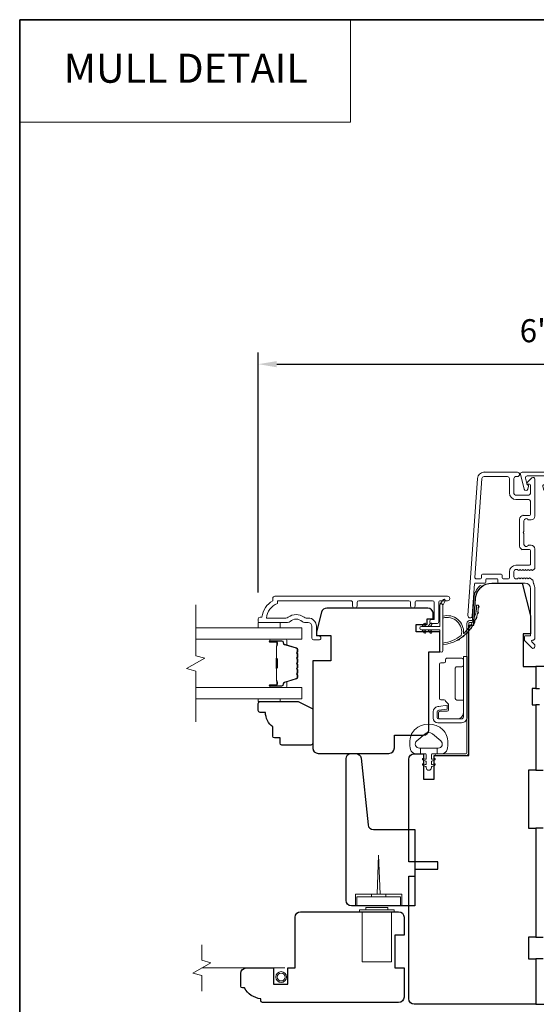
# Model space of a CAD drawing. Extents: x 3884 to 4107, y 3478 to 3578.
# Drawn here: x 3959 to 3965, y 3533 to 3543 of the extents above; entities that cross this region are included whole.
import ezdxf
from ezdxf.enums import TextEntityAlignment as Align

# ---------------------------------------------------------------- set-up
doc = ezdxf.new("R2010")
doc.units = 0
doc.header["$LTSCALE"] = 250
doc.header["$MEASUREMENT"] = 0
doc.header["$PDMODE"] = 3
doc.header["$PDSIZE"] = -2
doc.linetypes.add('HIDDEN', pattern=[0.375, 0.25, -0.125])
doc.linetypes.add('HIDDEN2', pattern=[0.1875, 0.125, -0.0625])
doc.layers.get('DEFPOINTS').update_dxf_attribs({"color": 2, "linetype": 'CONTINUOUS'})
for name, color, linetype, lineweight in [('1', 1, 'CONTINUOUS', 13), ('5', 7, 'HIDDEN', 9), ('6', 6, 'CONTINUOUS', 5), ('7', 7, 'CONTINUOUS', 9), ('8', 7, 'CONTINUOUS', 35), ('Butal', 9, 'CONTINUOUS', 15), ('Dimensions', 2, 'CONTINUOUS', 15), ('Frame & Sash Cladding', 3, 'CONTINUOUS', 15), ('Glass', 1, 'CONTINUOUS', 15), ('Hinge', 5, 'CONTINUOUS', 15), ('Jamb Liner', 230, 'CONTINUOUS', 9), ('Mull Cover', 82, 'CONTINUOUS', 15), ('Roto Gear', 143, 'CONTINUOUS', 15), ('Screen', 40, 'HIDDEN2', 9), ('Sill Nose', 140, 'CONTINUOUS', 15), ('Spacer Bar', 1, 'CONTINUOUS', 9), ('Sreen Frame', 30, 'CONTINUOUS', 9), ('Veneer', 7, 'CONTINUOUS', 5), ('Weather-Strip', 6, 'CONTINUOUS', 9), ('Wood', 7, 'CONTINUOUS', 25)]:
    doc.layers.add(name, color=color, linetype=linetype, lineweight=lineweight)
doc.layers.add('3', color=3, linetype='CONTINUOUS')
doc.styles.add('BOLD', font='txt')
doc.styles.add('MODERN', font='tahoma.ttf')
doc.dimstyles.new('LWDEC$0', dxfattribs={"dimscale": 5, "dimtxt": 2.5, "dimasz": 2, "dimexe": 1.25, "dimexo": 3, "dimgap": 2, "dimtad": 1, "dimtoh": 1, "dimzin": 1, "dimdsep": 46, "dimtxsty": 'MODERN', "dimcen": 0, "dimdle": 1.5, "dimadec": 0, "dimazin": 0, "dimtfac": 1, "dimtix": 1, "dimtmove": 0, "dimatfit": 3, "dimfxl": 0, "dimtzin": 0, "dimarcsym": 0})

# ---------------------------------------------------------------- blocks, each defined once
blk = doc.blocks.new('*D211')
at = {"layer": 'DEFPOINTS', "color": 0}
for p in [(3963.488, 3532.791), (3966.244, 3532.791), (3966.244, 3530.877)]:
    blk.add_point(p, dxfattribs=at)
at = {"layer": 'Dimensions', "color": 0, "lineweight": -2}
for p, q in [((3963.488, 3532.491), (3963.488, 3530.752)), ((3966.244, 3532.491), (3966.244, 3530.752)), ((3963.688, 3530.877), (3966.044, 3530.877))]:
    blk.add_line(p, q, dxfattribs=at)
at = {"layer": 'Dimensions', "color": 0}
for points in [[(3963.688, 3530.91), (3963.688, 3530.843), (3963.488, 3530.877)], [(3966.044, 3530.91), (3966.044, 3530.843), (3966.244, 3530.877)]]:
    blk.add_solid(points, dxfattribs=at)
at = {"layer": 'Dimensions', "color": 0, "insert": (3964.866, 3531.235), "char_height": 0.25, "attachment_point": 5, "style": 'MODERN'}
blk.add_mtext('2 3/4"', dxfattribs=at)
blk = doc.blocks.new('2800C')
at = {"layer": 'Veneer'}
blk.add_lwpolyline([(24.61, 4.5), (27.61, 4.5), (27.61, 3), (29.31, 3), (29.31, 1.5, -0.414214), (27.81, 0), (0, 0, -0.339454), (-1.45, 1.11), (-2.89, 6.5), (-2.89, 7.5), (-0.89, 7.5), (1.11, 7.5), (1.11, 14.5), (-3.89, 14.5), (-3.89, 38.5, -0.414214), (-2.39, 40), (17.11, 40, -0.414214), (18.61, 38.5), (18.61, 35), (26.61, 35, -0.414214), (28.11, 33.5), (28.11, 12), (31.11, 12), (31.11, 6.5), (24.61, 6.5), (24.61, 4.5), (24.61, 4.5)], format="xyb", dxfattribs=at)
blk = doc.blocks.new('*D213')
at = {"layer": 'DEFPOINTS', "color": 0}
for p in [(3967.878, 3539.672), (3961.854, 3536.895), (3967.878, 3536.895)]:
    blk.add_point(p, dxfattribs=at)
at = {"layer": 'Dimensions', "color": 0, "lineweight": -2}
for p, q in [((3961.854, 3537.195), (3961.854, 3539.797)), ((3967.878, 3537.195), (3967.878, 3539.797)), ((3962.054, 3539.672), (3967.678, 3539.672))]:
    blk.add_line(p, q, dxfattribs=at)
at = {"layer": 'Dimensions', "color": 0}
for points in [[(3962.054, 3539.705), (3962.054, 3539.638), (3961.854, 3539.672)], [(3967.678, 3539.705), (3967.678, 3539.638), (3967.878, 3539.672)]]:
    blk.add_solid(points, dxfattribs=at)
at = {"layer": 'Dimensions', "color": 0, "insert": (3964.866, 3540.002), "char_height": 0.25, "attachment_point": 5, "style": 'MODERN'}
blk.add_mtext('6"', dxfattribs=at)

msp = doc.modelspace()

# ---------------------------------------------------------------- linework, layer by layer
at = {"layer": '1', "linetype": 'Continuous'}
msp.add_lwpolyline([(3959.2652, 3543.40628), (3962.85345, 3543.40628), (3962.85345, 3542.29444), (3959.2652, 3542.29444)], close=True, dxfattribs=at)
at = {"layer": '3'}
for p, q in [((3964.30405, 3538.49979), (3964.29987, 3538.49979)), ((3964.72924, 3538.03128), (3964.72507, 3538.03128))]:
    msp.add_line(p, q, dxfattribs=at)
at = {"layer": '6'}
for points in [[(3961.8542, 3536.87067), (3961.8542, 3536.81162), (3962.09042, 3536.81162), (3962.09042, 3536.87067)], [(3962.09038, 3536.04399), (3962.09038, 3536.01407), (3961.85416, 3536.01407), (3961.85416, 3536.04399)]]:
    msp.add_lwpolyline(points, close=True, dxfattribs=at)
msp.add_lwpolyline([(3963.51164, 3535.64592, -0.12421487), (3963.55083, 3535.70806, -0.39999998), (3963.85798, 3535.70806, -0.12421487), (3963.89717, 3535.64592, -0.13984464), (3963.90285, 3535.49474, -0.34545439), (3963.84452, 3535.44898), (3963.79448, 3535.44898), (3963.79448, 3535.50904), (3963.79448, 3535.44898), (3963.74271, 3535.44898, 0.41421356), (3963.7327, 3535.43898), (3963.7327, 3535.39862, 0.53965061), (3963.74535, 3535.39031), (3963.76223, 3535.39762, -1), (3963.76914, 3535.38167), (3963.73816, 3535.36825, 0.29899601), (3963.7327, 3535.35994), (3963.7327, 3535.33934, 0.53965061), (3963.74535, 3535.33103), (3963.76223, 3535.33834, -1), (3963.76914, 3535.32239), (3963.73816, 3535.30897, 0.29899601), (3963.7327, 3535.30066), (3963.7327, 3535.2975, -1), (3963.67611, 3535.2975), (3963.67611, 3535.30066, 0.29899601), (3963.67065, 3535.30897), (3963.63967, 3535.32239, -1), (3963.64658, 3535.33834), (3963.66345, 3535.33103, 0.53965061), (3963.67611, 3535.33934), (3963.67611, 3535.35994, 0.29899601), (3963.67065, 3535.36825), (3963.63967, 3535.38167, -1), (3963.64658, 3535.39762), (3963.66345, 3535.39031, 0.53965061), (3963.67611, 3535.39863), (3963.67611, 3535.43898, 0.41421356), (3963.6661, 3535.44898), (3963.61433, 3535.44898), (3963.61433, 3535.50904), (3963.79448, 3535.50904), (3963.80557, 3535.50904, 0.70020754), (3963.83452, 3535.58858), (3963.743, 3535.66536, 0.36397023), (3963.6658, 3535.66536), (3963.57429, 3535.58858, 0.70020754), (3963.60324, 3535.50904), (3963.61433, 3535.50904), (3963.61433, 3535.44898), (3963.56428, 3535.44898, -0.34545439), (3963.50596, 3535.49474, -0.13984464)], format="xyb", close=True, dxfattribs=at)
at = {"layer": '7', "flags": 128}
msp.add_lwpolyline([(3961.17491, 3535.79399), (3961.17491, 3536.3446), (3961.07649, 3536.37098), (3961.27334, 3536.48463), (3961.17491, 3536.511), (3961.17491, 3537.06162)], dxfattribs=at)
at = {"layer": '7'}
msp.add_lwpolyline([(3961.24111, 3532.87577), (3961.24111, 3533.04257), (3961.14269, 3533.06895), (3961.33954, 3533.1826), (3961.24111, 3533.20897), (3961.24111, 3533.37577)], dxfattribs=at)
at = {"layer": '8', "linetype": 'Continuous'}
msp.add_lwpolyline([(3959.2652, 3543.40628), (3982.61386, 3543.40628), (3982.61386, 3526.32301), (3959.2652, 3526.32301)], close=True, dxfattribs=at)
at = {"layer": 'Butal'}
for points in [[(3961.98948, 3536.68957), (3962.15399, 3536.68957, -0.41421356), (3962.16383, 3536.67973), (3962.16383, 3536.62757), (3962.1398, 3536.63491, -0.32975055), (3962.12934, 3536.64906), (3962.12934, 3536.65374, 0.41421356), (3962.10926, 3536.67382), (3961.97964, 3536.67382), (3961.97964, 3536.67973, -0.41421356)], [(3961.98948, 3536.16603), (3962.15399, 3536.16603, 0.41421356), (3962.16383, 3536.17588), (3962.16383, 3536.22804), (3962.1398, 3536.22069, 0.32975055), (3962.12934, 3536.20654), (3962.12934, 3536.20186, -0.41421356), (3962.10926, 3536.18178), (3961.97964, 3536.18178), (3961.97964, 3536.17588, 0.41421356)]]:
    msp.add_lwpolyline(points, format="xyb", close=True, dxfattribs=at)
at = {"layer": 'Frame & Sash Cladding'}
for points in [[(3964.84207, 3537.29503, 0.1176834), (3964.84377, 3537.28792, -0.1176834), (3964.85522, 3537.23991), (3964.85522, 3536.70371, -0.42423613), (3964.82958, 3536.67892, 0.68057977), (3964.82228, 3536.66212), (3964.85234, 3536.63206, -0.19891237), (3964.85522, 3536.6251), (3964.85522, 3536.61003, -0.66817864), (3964.82162, 3536.59611), (3964.7459, 3536.67182, -0.19891237), (3964.74302, 3536.67878), (3964.74302, 3536.71829, -0.41421356), (3964.75286, 3536.72814), (3964.80798, 3536.72814), (3964.80798, 3537.23991, 0.41421356), (3964.74893, 3537.29897), (3964.46349, 3537.29897, -0.41421356), (3964.45365, 3537.30881), (3964.45365, 3537.3364, 0.41421356), (3964.44381, 3537.34624), (3964.33283, 3537.34624, 0.41421356), (3964.32299, 3537.3364), (3964.32299, 3537.30881, -0.41421356), (3964.31315, 3537.29897), (3964.21053, 3537.29897, 0.39391048), (3964.20071, 3537.28981), (3964.17646, 3536.94302, -1), (3964.12933, 3536.94632), (3964.23335, 3538.43386, -0.39391048), (3964.30405, 3538.49979), (3964.66625, 3538.49979, -1), (3964.66625, 3538.45254), (3964.64657, 3538.45254, 0.41421356), (3964.62688, 3538.43286), (3964.62688, 3538.27144, 0.41421356), (3964.64657, 3538.25175), (3964.7883, 3538.25175, 0.41421356), (3964.80798, 3538.27144), (3964.80798, 3538.36002, 0.41421356), (3964.79814, 3538.36986), (3964.77635, 3538.36986, -0.66817864), (3964.76939, 3538.38667), (3964.82162, 3538.4389, -0.66817864), (3964.85522, 3538.42498), (3964.85522, 3538.02341, -0.41421356), (3964.81585, 3537.98404), (3964.7878, 3537.98404, -0.23993165), (3964.77984, 3537.98809, 0.72633003), (3964.73711, 3537.9742), (3964.73711, 3537.85609), (3964.72727, 3537.84624), (3964.73711, 3537.8364), (3964.73711, 3537.71829, 0.72633003), (3964.77984, 3537.7044, -0.23993165), (3964.7878, 3537.70845), (3964.81585, 3537.70845, -0.41421356), (3964.85522, 3537.66908), (3964.85522, 3537.46435, -0.21342177), (3964.84866, 3537.44968), (3964.83483, 3537.4373, -0.38196601), (3964.82171, 3537.4373), (3964.8135, 3537.44464), (3964.8053, 3537.4373, -0.38196602), (3964.79218, 3537.4373), (3964.78398, 3537.44464), (3964.77577, 3537.4373, -0.38196602), (3964.76265, 3537.4373), (3964.75445, 3537.44464), (3964.74625, 3537.4373, -0.38196602), (3964.73312, 3537.4373), (3964.72492, 3537.44464), (3964.71672, 3537.4373, -0.38196602), (3964.7036, 3537.4373), (3964.69539, 3537.44464), (3964.68719, 3537.4373, -0.38196602), (3964.67407, 3537.4373), (3964.66587, 3537.44464), (3964.64656, 3537.44464, 0.41421356), (3964.62688, 3537.42495), (3964.62688, 3537.3659, 0.41421356), (3964.64656, 3537.34621), (3964.66587, 3537.34621), (3964.67407, 3537.35355, -0.38196602), (3964.68719, 3537.35355), (3964.69539, 3537.34621), (3964.7036, 3537.35355, -0.38196602), (3964.71672, 3537.35355), (3964.72492, 3537.34621), (3964.73312, 3537.35355, -0.38196602), (3964.74625, 3537.35355), (3964.75445, 3537.34621), (3964.76265, 3537.35355, -0.38196602), (3964.77577, 3537.35355), (3964.78398, 3537.34621), (3964.79218, 3537.35355, -0.38196602), (3964.8053, 3537.35355), (3964.82219, 3537.33844, 0.18448309), (3964.83269, 3537.33443)], [(3964.79814, 3537.6612), (3964.72924, 3537.6612, -0.41421356), (3964.68987, 3537.70057), (3964.68987, 3537.99191, -0.41421356), (3964.72924, 3538.03128), (3964.79814, 3538.03128, 0.41421356), (3964.80798, 3538.04113), (3964.80798, 3538.18483, 0.41421356), (3964.7883, 3538.20451), (3964.6505, 3538.20451, -0.41421356), (3964.57964, 3538.27538), (3964.57964, 3538.43286, 0.41421356), (3964.55995, 3538.45254), (3964.30405, 3538.45254, 0.39391048), (3964.28048, 3538.43057), (3964.20539, 3537.35677, 0.43481237), (3964.21521, 3537.34624), (3964.2659, 3537.34624, 0.41421356), (3964.27575, 3537.35609), (3964.27575, 3537.38365, -0.41421356), (3964.28559, 3537.39349), (3964.49105, 3537.39349, -0.41421356), (3964.5009, 3537.38365), (3964.5009, 3537.35606, 0.41421356), (3964.51074, 3537.34621), (3964.56979, 3537.34621, 0.41421356), (3964.57964, 3537.35606), (3964.57964, 3537.42102, -0.41421356), (3964.6505, 3537.49188), (3964.79814, 3537.49188, 0.41421356), (3964.80798, 3537.50172), (3964.80798, 3537.65136, 0.41421356)], [(3962.87662, 3537.05178), (3962.87662, 3537.08721, 0.4142151), (3962.85694, 3537.10689), (3962.06098, 3537.10689), (3962.06098, 3537.07586, 0.28322567), (3961.94208, 3536.91988), (3962.15474, 3536.91988, 0.16543591), (3962.17875, 3536.92805, -0.34018227), (3962.35057, 3536.92805, 0.16543591), (3962.37458, 3536.91988), (3962.39563, 3536.91988, -0.41421356), (3962.48421, 3536.8313), (3962.48421, 3536.725), (3962.51177, 3536.725, -1), (3962.51177, 3536.68169), (3962.45468, 3536.6817, -0.41421356), (3962.435, 3536.70138), (3962.435, 3536.8313, 0.41421356), (3962.39563, 3536.87067), (3962.35632, 3536.87067, -0.19612434), (3962.32879, 3536.8819, 0.40794), (3962.20054, 3536.8819, -0.19612434), (3962.173, 3536.87067), (3961.86413, 3536.87067, -0.41421356), (3961.85429, 3536.88051), (3961.85429, 3536.91004, -0.41421356), (3961.87397, 3536.92973), (3961.89366, 3536.92973, -0.23812491), (3962.01177, 3537.10689), (3962.01177, 3537.13445, -0.41421356), (3962.03342, 3537.15611), (3963.90634, 3537.1561, -1), (3963.90634, 3537.10689), (3963.83236, 3537.10689, 0.41521504), (3963.81261, 3537.08721), (3963.81261, 3536.88064, -0.41590856), (3963.79095, 3536.85886), (3963.73584, 3536.85886, -1), (3963.73584, 3536.90217), (3963.75583, 3536.90217, 0.41421304), (3963.76371, 3536.91004), (3963.76371, 3537.08721, 0.41421356), (3963.74402, 3537.10689), (3963.57488, 3537.10689, 0.41521584), (3963.55513, 3537.08721), (3963.55513, 3537.05177, -1), (3963.50623, 3537.05177), (3963.50623, 3537.08721, 0.41421313), (3963.48654, 3537.10689), (3962.9452, 3537.10689, 0.41421203), (3962.92552, 3537.08721), (3962.92552, 3537.05178, -1)]]:
    msp.add_lwpolyline(points, format="xyb", close=True, dxfattribs=at)
at = {"layer": 'Glass', "color": 1}
for points in [[(3961.17491, 3536.81162), (3962.32647, 3536.81162), (3962.32647, 3536.68957), (3961.17491, 3536.68957)], [(3961.17491, 3536.04399), (3962.32647, 3536.04399), (3962.32647, 3536.16603), (3961.17491, 3536.16603)]]:
    msp.add_lwpolyline(points, dxfattribs=at)
at = {"layer": 'Hinge', "color": 150, "linetype": 'Continuous'}
for points in [[(3964.12126, 3535.84652, -0.41421366), (3964.05926, 3535.78452), (3964.02126, 3535.78452), (3963.98126, 3535.78452), (3963.94126, 3535.78452), (3963.80226, 3535.78452, -0.41421356), (3963.75226, 3535.83452), (3963.75226, 3535.90314, -0.37271661), (3963.8011, 3535.95955), (3963.81326, 3535.96131), (3963.90326, 3535.97434), (3963.90326, 3535.93229), (3963.81326, 3535.91927), (3963.80711, 3535.91838, 0.37271661), (3963.79426, 3535.90353), (3963.79426, 3535.84152, 0.41421356), (3963.80926, 3535.82652), (3964.01426, 3535.82652), (3964.02126, 3535.82652), (3964.05926, 3535.82652, 0.41421361), (3964.07926, 3535.84652), (3964.07926, 3535.89152), (3964.07926, 3536.01552), (3964.07926, 3536.1002), (3964.07926, 3536.50252), (3964.12126, 3536.50252), (3964.12126, 3536.1002), (3964.12126, 3536.00252), (3964.12126, 3535.84652)], [(3964.07926, 3535.89152, -0.41421356), (3964.01426, 3535.82652), (3963.82326, 3535.82652, -0.41421356), (3963.80826, 3535.84152), (3963.80826, 3535.89352, -0.41421356), (3963.82326, 3535.90852), (3963.90226, 3535.90852, 0.41421356), (3963.91726, 3535.92352), (3963.91726, 3535.98652), (3963.89189, 3536.01025, -0.18434713), (3963.8872, 3536.01986, 0.38821958), (3963.87226, 3536.03352), (3963.83526, 3536.03352, -0.41421356), (3963.82026, 3536.04852), (3963.82026, 3536.23352), (3963.82026, 3536.40764), (3963.82026, 3536.41852, -0.41421356), (3963.83526, 3536.43352), (3963.87226, 3536.43352, 0.41421356), (3963.88726, 3536.44852), (3963.88726, 3536.47052, -0.41421368), (3963.90226, 3536.48552), (3964.06426, 3536.48552, -0.41421356), (3964.07926, 3536.47052), (3964.07926, 3536.40552, -0.41421356), (3964.06426, 3536.39052), (3964.00726, 3536.39052, 0.41421362), (3963.99226, 3536.37552), (3963.99226, 3536.04552, 0.41421356), (3964.00726, 3536.03052), (3964.06942, 3536.03052, -0.41421356), (3964.07926, 3536.02068), (3964.07926, 3535.89152)]]:
    msp.add_lwpolyline(points, format="xyb", dxfattribs=at)
at = {"layer": 'Jamb Liner'}
msp.add_lwpolyline([(3964.16703, 3536.89149, 0.39391048), (3964.17684, 3536.90065), (3964.19327, 3537.13554, -0.19617048), (3964.25893, 3537.269, -1), (3964.272, 3537.25428, 0.19617048), (3964.21291, 3537.13416), (3964.19648, 3536.89927, -0.39391048), (3964.16703, 3536.8718), (3964.14732, 3536.8718, 0.41421356), (3964.13747, 3536.86196), (3964.13747, 3535.45842, -0.41421356), (3964.10795, 3535.42889), (3963.78314, 3535.42889, -1), (3963.78314, 3535.44858), (3964.10795, 3535.44858, 0.41421356), (3964.11779, 3535.45842), (3964.11779, 3536.86196, -0.41421356), (3964.14732, 3536.89149)], format="xyb", close=True, dxfattribs=at)
at = {"layer": 'Mull Cover'}
msp.add_lwpolyline([(3964.98799, 3538.31802), (3965.02708, 3538.48035, 0.4852511), (3965.01177, 3538.49979), (3964.71649, 3538.49978, 0.4852511), (3964.70118, 3538.48035), (3964.74028, 3538.31801, 0.77749728), (3964.77843, 3538.31752), (3964.78703, 3538.3496, 0.49314543), (3964.77752, 3538.36199), (3964.77018, 3538.36199), (3964.75233, 3538.43612, -0.4852511), (3964.77147, 3538.46041), (3964.95679, 3538.46042, -0.4852511), (3964.97593, 3538.43612), (3964.95808, 3538.36199), (3964.95075, 3538.36199, 0.49314543), (3964.94124, 3538.3496), (3964.94983, 3538.31753, 0.77795762), (3964.98799, 3538.31804)], format="xyb", dxfattribs=at)
at = {"layer": 'Roto Gear'}
for p, q in [((3963.08163, 3533.89739), (3963.08163, 3533.92692)), ((3963.08163, 3533.92692), (3963.23911, 3533.92692)), ((3963.23911, 3533.89739), (3963.23911, 3533.92692))]:
    msp.add_line(p, q, dxfattribs=at)
for points in [[(3963.17515, 3533.92692), (3963.16037, 3534.35015), (3963.14559, 3533.92692)], [(3962.91037, 3533.79897), (3962.91037, 3533.92692), (3963.41037, 3533.92692), (3963.41037, 3533.79897)], [(3963.29817, 3533.736), (3963.29817, 3533.1927), (3962.98321, 3533.1927), (3962.98321, 3533.736)]]:
    msp.add_lwpolyline(points, dxfattribs=at)
for points in [[(3962.92415, 3533.89739), (3962.92415, 3533.79897), (3963.39659, 3533.79897), (3963.39659, 3533.89739)], [(3963.32769, 3533.75569), (3963.32769, 3533.736), (3962.95368, 3533.736), (3962.95368, 3533.75569)], [(3963.2588, 3533.78325), (3963.2588, 3533.75569), (3963.02258, 3533.75569), (3963.02258, 3533.78325)]]:
    msp.add_lwpolyline(points, close=True, dxfattribs=at)
at = {"layer": 'Screen'}
msp.add_line((3962.14053, 3533.12577), (3961.24111, 3533.12577), dxfattribs=at)
at = {"layer": 'Sill Nose'}
msp.add_line((3964.70904, 3537.65288), (3964.70894, 3537.65288), dxfattribs=at)
msp.add_line((3964.70904, 3537.65288), (3964.70894, 3537.65288), dxfattribs=at)
msp.add_arc((3964.70956, 3537.6824), 0.02953, 268.990661, 269, dxfattribs=at)
at = {"layer": 'Spacer Bar'}
for points in [[(3962.28194, 3536.47432, 0.2262769), (3962.28009, 3536.4782), (3962.27674, 3536.48092, -0.47697553), (3962.27674, 3536.48869), (3962.28009, 3536.4914, 0.2262769), (3962.28194, 3536.49528), (3962.28194, 3536.53132, 0.2262769), (3962.28009, 3536.5352), (3962.27674, 3536.53792, -0.47697553), (3962.27674, 3536.54569), (3962.28009, 3536.5484, 0.2262769), (3962.28194, 3536.55228), (3962.28194, 3536.57687, 0.32975055), (3962.26801, 3536.5957), (3962.13969, 3536.63493, -0.32975055), (3962.12894, 3536.64945), (3962.12894, 3536.65414, 0.41421356), (3962.10926, 3536.67382), (3961.97964, 3536.67382, 1), (3961.97964, 3536.65882), (3962.05302, 3536.65882, -0.41421356), (3962.05892, 3536.65292), (3962.05892, 3536.63276), (3962.06342, 3536.63276), (3962.06342, 3536.65151, 0.41421356), (3962.05161, 3536.66332), (3961.97964, 3536.66332, -1), (3961.97964, 3536.66932), (3962.10926, 3536.66932, -0.41421356), (3962.12444, 3536.65414), (3962.12444, 3536.64945, 0.32975055), (3962.13837, 3536.63063), (3962.2667, 3536.59139, -0.32975055), (3962.27744, 3536.57687), (3962.27744, 3536.55228, -0.2262769), (3962.27726, 3536.55189), (3962.27391, 3536.54918, 0.47697553), (3962.27391, 3536.53442), (3962.27726, 3536.53171, -0.2262769), (3962.27744, 3536.53132), (3962.27744, 3536.49528, -0.2262769), (3962.27726, 3536.4949), (3962.27391, 3536.49218, 0.47697553), (3962.27391, 3536.47742), (3962.27726, 3536.47471, -0.2262769), (3962.27744, 3536.47432), (3962.27744, 3536.43834, -0.25663287), (3962.27726, 3536.4379), (3962.27391, 3536.43518, 0.47697553), (3962.27391, 3536.42042), (3962.27726, 3536.41771, -0.2262769), (3962.27744, 3536.41732), (3962.27744, 3536.38134, -0.25663287), (3962.27726, 3536.3809), (3962.27391, 3536.37818, 0.47697553), (3962.27391, 3536.36342), (3962.27726, 3536.36071, -0.2262769), (3962.27744, 3536.36032), (3962.27744, 3536.32434, -0.25663287), (3962.27726, 3536.3239), (3962.27391, 3536.32118, 0.47697553), (3962.27391, 3536.30642), (3962.27726, 3536.30371, -0.2262769), (3962.27744, 3536.30332), (3962.27744, 3536.27873, -0.32975055), (3962.2667, 3536.26421), (3962.13837, 3536.22498, 0.32975055), (3962.12444, 3536.20615), (3962.12444, 3536.20147, -0.41421356), (3962.10926, 3536.18628), (3961.97964, 3536.18628, -1), (3961.97964, 3536.19228), (3962.05161, 3536.19228, 0.41421356), (3962.06342, 3536.20409), (3962.06342, 3536.22284), (3962.05892, 3536.22284), (3962.05892, 3536.20269, -0.41421356), (3962.05302, 3536.19678), (3961.97964, 3536.19678, 1), (3961.97964, 3536.18178), (3962.10926, 3536.18178, 0.41421356), (3962.12894, 3536.20147), (3962.12894, 3536.20615, -0.32975055), (3962.13969, 3536.22067), (3962.26801, 3536.25991, 0.32975055), (3962.28194, 3536.27873), (3962.28194, 3536.30332, 0.2262769), (3962.28009, 3536.3072), (3962.27674, 3536.30992, -0.47697553), (3962.27674, 3536.31769), (3962.28009, 3536.3204, 0.2262769), (3962.28194, 3536.32428), (3962.28194, 3536.36032, 0.2262769), (3962.28009, 3536.3642), (3962.27674, 3536.36692, -0.47697553), (3962.27674, 3536.37469), (3962.28009, 3536.3774, 0.2262769), (3962.28194, 3536.38128), (3962.28194, 3536.41732, 0.2262769), (3962.28009, 3536.4212), (3962.27674, 3536.42392, -0.47697553), (3962.27674, 3536.43169), (3962.28009, 3536.4344, 0.2262769), (3962.28194, 3536.43828)], [(3962.05692, 3536.65021), (3962.05692, 3536.62535, -0.22906983), (3962.054, 3536.61903, 0.22448136), (3962.05144, 3536.61362), (3962.05144, 3536.48445, 0.28963953), (3962.05544, 3536.47813, -0.27273596), (3962.06142, 3536.4693), (3962.06142, 3536.38631, -0.27273609), (3962.05544, 3536.37747, 0.28963953), (3962.05144, 3536.37115), (3962.05144, 3536.24199, 0.22448136), (3962.054, 3536.23658, -0.22906983), (3962.05692, 3536.23025), (3962.05692, 3536.20539), (3962.05892, 3536.20539), (3962.05892, 3536.23024, 0.22858496), (3962.05527, 3536.23812, -0.22448136), (3962.05344, 3536.24199), (3962.05344, 3536.37115, -0.28963953), (3962.0563, 3536.37567, 0.27414127), (3962.06342, 3536.38625), (3962.06342, 3536.46936, 0.27414127), (3962.0563, 3536.47994, -0.28963953), (3962.05344, 3536.48445), (3962.05344, 3536.61362, -0.22448136), (3962.05527, 3536.61748, 0.22858496), (3962.05892, 3536.62536), (3962.05892, 3536.65021)]]:
    msp.add_lwpolyline(points, format="xyb", close=True, dxfattribs=at)
msp.add_lwpolyline([(3962.05344, 3536.48441, -0.00188508), (3962.05344, 3536.48445), (3962.05344, 3536.61362, -0.22448136), (3962.05527, 3536.61748, 0.22858496), (3962.05892, 3536.62536), (3962.05892, 3536.65021), (3962.05692, 3536.65021), (3962.05692, 3536.62535, -0.22906983), (3962.054, 3536.61903, 0.22448136), (3962.05144, 3536.61362), (3962.05144, 3536.48445, -0.21424516), (3962.05079, 3536.483, 0.21424516), (3962.04844, 3536.47777), (3962.04844, 3536.37783, 0.21424516), (3962.05079, 3536.3726, -0.21424516), (3962.05144, 3536.37115), (3962.05144, 3536.24199, 0.22448136), (3962.054, 3536.23658, -0.22906983), (3962.05692, 3536.23025), (3962.05692, 3536.20539), (3962.05892, 3536.20539), (3962.05892, 3536.23024, 0.22858496), (3962.05527, 3536.23812, -0.22448136), (3962.05344, 3536.24199), (3962.05344, 3536.37115, 0.21424516), (3962.05212, 3536.37409, -0.21424516), (3962.05044, 3536.37783), (3962.05044, 3536.47777, -0.21424516), (3962.05212, 3536.48151, 0.21424516), (3962.05344, 3536.48445)], format="xyb", dxfattribs=at)
at = {"layer": 'Sreen Frame'}
for radius in [0.05861, 0.04252]:
    msp.add_circle((3962.10266, 3533.02735), radius, dxfattribs=at)
at = {"layer": 'Weather-Strip'}
for points in [[(3963.85799, 3537.05727), (3963.88124, 3537.10592, 1), (3963.86002, 3537.11629), (3963.82577, 3537.06745, -0.7329507)], [(3963.62374, 3536.79271), (3963.82256, 3536.79271), (3963.82256, 3536.56672, 1), (3963.85799, 3536.56672), (3963.85799, 3537.05727, 1), (3963.82256, 3537.05727), (3963.82256, 3536.82814), (3963.62374, 3536.82814, 1)], [(3964.05663, 3536.73009, 0.17188443), (3964.05735, 3536.73119, 0.58317117), (3963.85799, 3536.91933), (3963.85799, 3536.93983, -0.51955638), (3964.08104, 3536.7546, 0.67859366), (3964.08432, 3536.75298, 0.20774305), (3964.22373, 3537.05888, -0.40895817), (3964.2257, 3537.06082), (3964.24145, 3537.06082, -0.41929928), (3964.24342, 3537.05882, -0.37237771), (3963.85799, 3536.62836), (3963.85799, 3536.64821, 0.12940996)], [(3964.24178, 3537.02763, 0.01767922), (3964.24342, 3537.05882, -0.45560936)], [(3964.21411, 3536.90806, 0.01758668), (3964.22422, 3536.93743, -0.4363375)], [(3964.23212, 3536.96689, 0.01763785), (3964.23806, 3536.99747, -0.44607653)], [(3963.67111, 3536.84955), (3963.65612, 3536.82814), (3963.63161, 3536.82814), (3963.65467, 3536.86107, -1)], [(3963.73607, 3536.84955), (3963.72108, 3536.82814), (3963.69657, 3536.82814), (3963.71963, 3536.86107, -1)], [(3964.15457, 3536.80068, 0.01745643), (3964.17225, 3536.82593, -0.41699381)], [(3964.18809, 3536.8523, 0.01752591), (3964.20214, 3536.87988, -0.4265826)], [(3963.67111, 3536.7713), (3963.65612, 3536.79271), (3963.63161, 3536.79271), (3963.65467, 3536.75978, 1)], [(3963.73607, 3536.7713), (3963.72108, 3536.79271), (3963.69657, 3536.79271), (3963.71963, 3536.75978, 1)], [(3964.01604, 3536.68021, 0.01721469), (3964.04211, 3536.69587, -0.39088213)], [(3964.0677, 3536.71378, 0.01729831), (3964.09145, 3536.73301, -0.3989898)], [(3964.11418, 3536.7542, 0.01737982), (3964.13511, 3536.77665, -0.40774285)]]:
    msp.add_lwpolyline(points, format="xyb", close=True, dxfattribs=at)
at = {"layer": 'Wood'}
for points in [[(3963.76346, 3535.3428), (3963.76346, 3535.3428), (3963.76346, 3535.42889), (3964.13747, 3535.42889), (3964.13747, 3536.84158), (3964.19208, 3536.84158), (3964.21254, 3537.13416, -0.39391048), (3964.38927, 3537.29897), (3964.71818, 3537.29897), (3964.80676, 3536.94464), (3964.80676, 3536.74779), (3964.72802, 3536.74779), (3964.72802, 3536.39346), (3964.86582, 3536.39346), (3964.86582, 3536.15724), (3964.82645, 3536.15724), (3964.82645, 3535.98007), (3964.86582, 3535.98007), (3964.86582, 3535.27141), (3964.78708, 3535.27141), (3964.78708, 3534.64149), (3964.86582, 3534.64149), (3964.86582, 3533.46039), (3964.78708, 3533.46039), (3964.78708, 3533.22417), (3964.86582, 3533.22417), (3964.86582, 3532.73205), (3963.54692, 3532.73205, -0.41421356), (3963.48787, 3532.7911), (3963.48787, 3534.11984), (3963.55677, 3534.11984), (3963.55677, 3534.19858), (3963.80283, 3534.19858), (3963.80283, 3534.27732), (3963.48787, 3534.27732), (3963.48787, 3535.38952, -0.41421356), (3963.54692, 3535.44858), (3963.64535, 3535.44858), (3963.64535, 3535.17299), (3963.76346, 3535.17299)], [(3962.09038, 3535.56131), (3962.09038, 3535.62037), (3962.03132, 3535.62037, -0.41421356), (3962.01164, 3535.64005), (3962.01164, 3535.73848, -0.23606798), (3961.9329, 3535.89596), (3961.87384, 3535.89596, -0.41421356), (3961.85416, 3535.91564), (3961.85416, 3535.99438, -0.41421356), (3961.87384, 3536.01407), (3962.28723, 3536.01407), (3962.44471, 3535.93533), (3962.44471, 3535.56131, -0.41421356), (3962.42502, 3535.54163), (3962.11006, 3535.54163, -0.41421356)], [(3962.80604, 3535.39345, -0.41421356), (3962.8651, 3535.45251), (3962.91035, 3535.45251, -0.38386404), (3962.96908, 3535.39963), (3963.04486, 3534.67862, 0.38386404), (3963.10359, 3534.62574), (3963.55407, 3534.62574), (3963.55407, 3533.79897), (3962.8651, 3533.79897, -0.41421356), (3962.80604, 3533.85802), (3962.80604, 3533.97613)], [(3961.90053, 3532.75176, -0.41421356), (3961.88085, 3532.77144), (3961.88085, 3532.79113, -0.23812491), (3961.70368, 3532.90924), (3961.684, 3532.90924, -0.41421356), (3961.66431, 3532.92892), (3961.66431, 3533.06672, -0.41421356), (3961.72337, 3533.12577), (3962.01864, 3533.12577), (3962.01864, 3532.94861), (3962.17612, 3532.94861), (3962.17612, 3533.12577), (3962.25486, 3533.12577), (3962.25486, 3533.67695, -0.41421356), (3962.31392, 3533.736), (3963.37691, 3533.736, -0.41421356), (3963.43596, 3533.67695), (3963.43596, 3533.4801), (3963.33754, 3533.4801), (3963.33754, 3533.12577), (3963.43596, 3533.12577), (3963.43596, 3532.81081, -0.41421356), (3963.37691, 3532.75176)]]:
    msp.add_lwpolyline(points, format="xyb", close=True, dxfattribs=at)
for points in [[(3963.56687, 3536.85015), (3963.68498, 3536.85015), (3963.68498, 3536.9092), (3963.75191, 3536.9092), (3963.75191, 3536.96825, 0.41421356), (3963.69285, 3537.02731), (3962.59798, 3537.02731, 0.33945426), (3962.54094, 3536.98354), (3962.4841, 3536.7714), (3962.4841, 3536.73203), (3962.56284, 3536.73203), (3962.64158, 3536.73203), (3962.64158, 3536.45662), (3962.44473, 3536.45662), (3962.44475, 3535.51156, 0.41421356), (3962.50381, 3535.45251), (3963.27156, 3535.45251, 0.41421356), (3963.33061, 3535.51156), (3963.33059, 3535.64938), (3963.64561, 3535.64938, 0.41421356), (3963.70467, 3535.70843), (3963.70467, 3536.55487), (3963.82277, 3536.55487), (3963.82277, 3536.77141), (3963.56687, 3536.77139), (3963.56687, 3536.85013), (3963.56687, 3536.85015)], [(3964.94455, 3533.22417), (3964.86581, 3533.22417), (3964.86581, 3532.73205), (3966.18471, 3532.73205, 0.41421356)]]:
    msp.add_lwpolyline(points, format="xyb", dxfattribs=at)
for points in [[(3965.00361, 3536.39346), (3964.86581, 3536.39346), (3964.86581, 3536.15724), (3964.90518, 3536.15724)], [(3964.90518, 3535.98007), (3964.86581, 3535.98007), (3964.86581, 3535.27141), (3964.94455, 3535.27141)], [(3964.94455, 3534.64149), (3964.86581, 3534.64149), (3964.86581, 3533.46039), (3964.94455, 3533.46039)]]:
    msp.add_lwpolyline(points, dxfattribs=at)

# ---------------------------------------------------------------- block references
at = {"layer": 'Wood', "xscale": -0.03937, "yscale": 0.03937, "zscale": 0.03937, "rotation": 180}
msp.add_blockref('2800C', (3962.59802, 3537.02731), dxfattribs=at)

# ---------------------------------------------------------------- texts
at = {"layer": '5', "linetype": 'Continuous', "lineweight": 20, "style": 'BOLD'}
msp.add_text('MULL DETAIL', height=0.3149594, dxfattribs=at).set_placement((3961.0682, 3542.7228), align=Align.CENTER)

# ---------------------------------------------------------------- dimensions: what is measured, and where the dimension line sits
at = {"layer": 'Dimensions'}
for base, p1, p2, picture, middle in [((3967.87761, 3539.6718), (3961.85429, 3536.89528), (3967.87761, 3536.89528), '*D213', (3964.86595, 3540.00175)), ((3966.24377, 3530.87672), (3963.48787, 3532.7911), (3966.24377, 3532.7911), '*D211', (3964.86582, 3531.23454))]:
    dim = msp.add_linear_dim(base=base, p1=p1, p2=p2, dimstyle='LWDEC$0', override={"dimscale": 0.1, "dimdec": 4, "dimlunit": 5, "dimpost": '"', "dimtdec": 4, "dimfrac": 2, "dimarcsym": 1}, dxfattribs=at)
    dim.commit()
    dim.dimension.update_dxf_attribs({"geometry": picture, "text_midpoint": middle})

doc.saveas('drawing.dxf')
